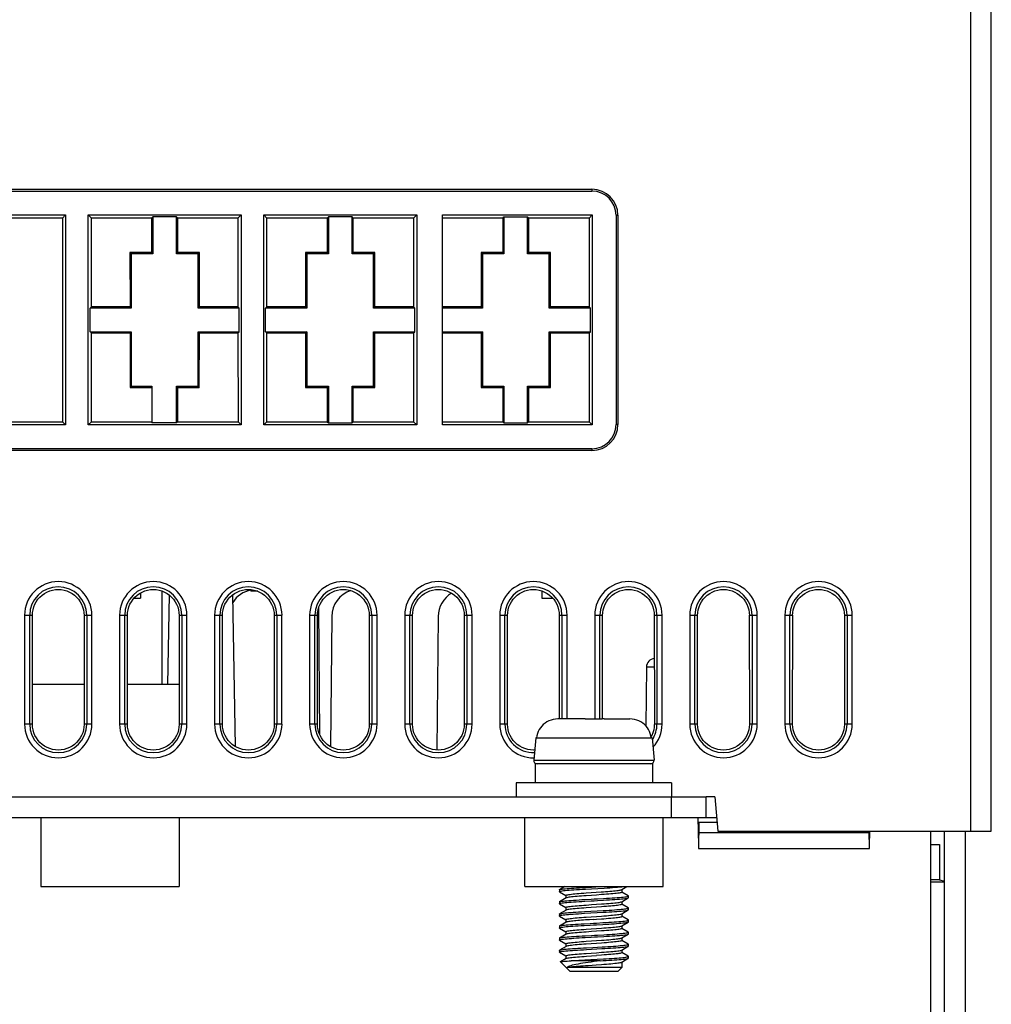
# Model space of a CAD drawing. Units: millimetres. Extents: x -89 to 767, y -135 to 626.
# Drawn here: x 257 to 313, y 453 to 510 of the extents above; entities that cross this region are included whole.
import ezdxf

# ---------------------------------------------------------------- set-up
doc = ezdxf.new("R2010")
doc.units = ezdxf.units.MM
doc.header["$LTSCALE"] = 30.734
doc.layers.get('0').update_dxf_attribs({"linetype": 'CONTINUOUS'})

msp = doc.modelspace()

# ---------------------------------------------------------------- linework, layer by layer
at = {"color": 7}
for p, q in [((313.365, 462.626), (313.365, 608.426)), ((312.165, 589.626), (312.165, 462.626)), ((230.635, 499.786), (290.255, 499.786)), ((230.635, 499.681), (290.255, 499.681)), ((290.255, 499.786), (290.255, 499.681)), ((250.94, 498.3), (259.789, 498.3)), ((259.607, 498.118), (259.789, 498.3)), ((259.789, 498.3), (259.789, 486.151)), ((261.1, 498.3), (269.949, 498.3)), ((261.282, 498.118), (261.1, 498.3)), ((261.1, 486.151), (261.1, 498.3)), ((264.767, 498.118), (264.84, 498.191)), ((266.209, 498.191), (264.84, 498.191)), ((264.84, 498.191), (264.84, 496.06)), ((266.282, 498.118), (266.209, 498.191)), ((266.209, 496.06), (266.209, 498.191)), ((269.767, 498.118), (269.949, 498.3)), ((269.949, 498.3), (269.949, 486.151)), ((271.26, 498.3), (280.109, 498.3)), ((271.442, 498.118), (271.26, 498.3)), ((271.26, 486.151), (271.26, 498.3)), ((274.927, 498.118), (275, 498.191)), ((276.369, 498.191), (275, 498.191)), ((275, 498.191), (275, 496.06)), ((276.442, 498.118), (276.369, 498.191)), ((276.369, 496.06), (276.369, 498.191)), ((279.927, 498.118), (280.109, 498.3)), ((280.109, 498.3), (280.109, 486.151)), ((281.595, 498.3), (290.269, 498.3)), ((281.595, 486.151), (281.595, 498.3)), ((285.087, 498.118), (285.16, 498.191)), ((285.16, 498.191), (286.529, 498.191)), ((285.16, 498.191), (285.16, 496.06)), ((286.602, 498.118), (286.529, 498.191)), ((286.529, 496.06), (286.529, 498.191)), ((290.087, 498.118), (290.269, 498.3)), ((290.269, 498.3), (290.269, 486.151)), ((291.65, 498.286), (291.755, 498.286)), ((291.65, 498.286), (291.65, 486.166)), ((291.755, 498.286), (291.755, 486.166)), ((259.608, 498.118), (251.121, 498.118)), ((259.607, 498.118), (259.61, 486.331)), ((261.281, 492.982), (261.282, 498.118)), ((264.767, 498.118), (261.282, 498.118)), ((264.767, 498.118), (264.767, 496.133)), ((269.768, 498.118), (266.282, 498.118)), ((266.282, 496.133), (266.282, 498.118)), ((269.767, 498.118), (269.768, 492.982)), ((271.441, 492.982), (271.442, 498.118)), ((274.927, 498.118), (271.442, 498.118)), ((274.927, 498.118), (274.927, 496.133)), ((279.928, 498.118), (276.442, 498.118)), ((276.442, 496.133), (276.442, 498.118)), ((279.927, 498.118), (279.928, 492.982)), ((285.087, 498.118), (281.595, 498.118)), ((285.087, 498.118), (285.087, 496.133)), ((290.088, 498.118), (286.602, 498.118)), ((286.602, 496.133), (286.602, 498.118)), ((290.087, 498.118), (290.088, 492.982)), ((264.767, 496.133), (263.517, 496.133)), ((263.59, 496.06), (263.517, 496.133)), ((263.517, 496.133), (263.518, 492.982)), ((264.84, 496.06), (263.59, 496.06)), ((263.59, 496.06), (263.59, 492.91)), ((264.767, 496.133), (264.84, 496.06)), ((266.282, 496.133), (266.209, 496.06)), ((267.459, 496.06), (266.209, 496.06)), ((267.532, 496.133), (266.282, 496.133)), ((267.459, 496.06), (267.532, 496.133)), ((267.459, 492.91), (267.459, 496.06)), ((267.531, 492.982), (267.532, 496.133)), ((274.927, 496.133), (273.677, 496.133)), ((273.75, 496.06), (273.677, 496.133)), ((273.677, 496.133), (273.678, 492.982)), ((275, 496.06), (273.75, 496.06)), ((273.75, 496.06), (273.75, 492.91)), ((274.927, 496.133), (275, 496.06)), ((276.442, 496.133), (276.369, 496.06)), ((277.619, 496.06), (276.369, 496.06)), ((277.692, 496.133), (276.442, 496.133)), ((277.619, 496.06), (277.692, 496.133)), ((277.619, 492.91), (277.619, 496.06)), ((277.691, 492.982), (277.692, 496.133)), ((285.087, 496.133), (283.837, 496.133)), ((283.91, 496.06), (283.837, 496.133)), ((283.837, 496.133), (283.838, 492.982)), ((285.16, 496.06), (283.91, 496.06)), ((283.91, 496.06), (283.91, 492.91)), ((285.087, 496.133), (285.16, 496.06)), ((286.602, 496.133), (286.529, 496.06)), ((287.779, 496.06), (286.529, 496.06)), ((287.852, 496.133), (286.602, 496.133)), ((287.779, 496.06), (287.852, 496.133)), ((287.779, 492.91), (287.779, 496.06)), ((287.851, 492.982), (287.852, 496.133)), ((261.281, 492.982), (261.209, 492.91)), ((263.59, 492.91), (261.209, 492.91)), ((261.209, 491.541), (261.209, 492.91)), ((263.518, 492.982), (261.281, 492.982)), ((263.59, 492.91), (263.518, 492.982)), ((267.459, 492.91), (267.531, 492.982)), ((269.84, 492.91), (267.459, 492.91)), ((269.768, 492.982), (267.531, 492.982)), ((269.768, 492.982), (269.84, 492.91)), ((269.84, 491.541), (269.84, 492.91)), ((271.441, 492.982), (271.369, 492.91)), ((273.75, 492.91), (271.369, 492.91)), ((271.369, 491.541), (271.369, 492.91)), ((273.678, 492.982), (271.441, 492.982)), ((273.75, 492.91), (273.678, 492.982)), ((277.619, 492.91), (277.691, 492.982)), ((280, 492.91), (277.619, 492.91)), ((279.928, 492.982), (277.691, 492.982)), ((279.928, 492.982), (280, 492.91)), ((280, 491.541), (280, 492.91)), ((283.838, 492.982), (281.595, 492.982)), ((283.91, 492.91), (281.595, 492.91)), ((283.91, 492.91), (283.838, 492.982)), ((287.779, 492.91), (287.851, 492.982)), ((290.16, 492.91), (287.779, 492.91)), ((290.088, 492.982), (287.851, 492.982)), ((290.088, 492.982), (290.16, 492.91)), ((290.16, 491.541), (290.16, 492.91)), ((261.209, 491.541), (263.59, 491.541)), ((261.281, 491.47), (261.209, 491.541)), ((261.28, 486.331), (261.281, 491.47)), ((261.281, 491.47), (263.518, 491.47)), ((263.59, 491.541), (263.518, 491.47)), ((263.518, 491.47), (263.519, 488.32)), ((263.59, 491.541), (263.59, 488.391)), ((267.459, 491.541), (269.84, 491.541)), ((267.459, 491.541), (267.531, 491.47)), ((267.459, 488.391), (267.459, 491.541)), ((267.53, 488.32), (267.531, 491.47)), ((267.531, 491.47), (269.768, 491.47)), ((269.768, 491.47), (269.84, 491.541)), ((269.768, 491.47), (269.77, 486.331)), ((271.369, 491.541), (273.75, 491.541)), ((271.441, 491.47), (271.369, 491.541)), ((271.44, 486.331), (271.441, 491.47)), ((271.441, 491.47), (273.678, 491.47)), ((273.75, 491.541), (273.678, 491.47)), ((273.678, 491.47), (273.679, 488.32)), ((273.75, 491.541), (273.75, 488.391)), ((277.619, 491.541), (280, 491.541)), ((277.619, 491.541), (277.691, 491.47)), ((277.619, 488.391), (277.619, 491.541)), ((277.69, 488.32), (277.691, 491.47)), ((277.691, 491.47), (279.928, 491.47)), ((279.928, 491.47), (280, 491.541)), ((279.928, 491.47), (279.93, 486.331)), ((281.595, 491.541), (283.91, 491.541)), ((281.595, 491.47), (283.838, 491.47)), ((283.91, 491.541), (283.838, 491.47)), ((283.838, 491.47), (283.839, 488.32)), ((283.91, 491.541), (283.91, 488.391)), ((287.779, 491.541), (290.16, 491.541)), ((287.779, 491.541), (287.851, 491.47)), ((287.779, 488.391), (287.779, 491.541)), ((287.85, 488.32), (287.851, 491.47)), ((287.851, 491.47), (290.088, 491.47)), ((290.088, 491.47), (290.16, 491.541)), ((290.088, 491.47), (290.09, 486.331)), ((263.59, 488.391), (263.519, 488.32)), ((263.519, 488.32), (264.775, 488.32)), ((263.59, 488.391), (264.775, 488.391)), ((264.775, 488.391), (264.775, 486.26)), ((266.209, 488.391), (267.459, 488.391)), ((266.28, 488.32), (266.209, 488.391)), ((266.209, 486.26), (266.209, 488.391)), ((266.28, 488.32), (267.53, 488.32)), ((266.28, 486.331), (266.28, 488.32)), ((267.459, 488.391), (267.53, 488.32)), ((273.75, 488.391), (273.679, 488.32)), ((273.679, 488.32), (274.929, 488.32)), ((273.75, 488.391), (275, 488.391)), ((274.929, 488.32), (275, 488.391)), ((274.929, 488.32), (274.93, 486.331)), ((275, 488.391), (275, 486.26)), ((276.369, 488.391), (277.619, 488.391)), ((276.44, 488.32), (276.369, 488.391)), ((276.369, 486.26), (276.369, 488.391)), ((276.44, 488.32), (277.69, 488.32)), ((276.44, 486.331), (276.44, 488.32)), ((277.619, 488.391), (277.69, 488.32)), ((283.91, 488.391), (283.839, 488.32)), ((283.839, 488.32), (285.089, 488.32)), ((283.91, 488.391), (285.16, 488.391)), ((285.089, 488.32), (285.16, 488.391)), ((285.089, 488.32), (285.09, 486.331)), ((285.16, 488.391), (285.16, 486.26)), ((286.529, 488.391), (287.779, 488.391)), ((286.6, 488.32), (286.529, 488.391)), ((286.529, 486.26), (286.529, 488.391)), ((286.6, 488.32), (287.85, 488.32)), ((286.6, 486.331), (286.6, 488.32)), ((287.779, 488.391), (287.85, 488.32)), ((251.121, 486.331), (259.608, 486.331)), ((259.61, 486.331), (259.789, 486.151)), ((261.1, 486.151), (261.28, 486.331)), ((261.28, 486.331), (264.775, 486.331)), ((266.209, 486.26), (264.775, 486.26)), ((266.28, 486.331), (266.209, 486.26)), ((266.28, 486.331), (269.769, 486.331)), ((269.77, 486.331), (269.949, 486.151)), ((271.26, 486.151), (271.44, 486.331)), ((271.44, 486.331), (274.929, 486.331)), ((274.93, 486.331), (275, 486.26)), ((275, 486.26), (276.369, 486.26)), ((276.44, 486.331), (276.369, 486.26)), ((276.44, 486.331), (279.929, 486.331)), ((279.93, 486.331), (280.109, 486.151)), ((281.595, 486.331), (285.089, 486.331)), ((285.09, 486.331), (285.16, 486.26)), ((285.16, 486.26), (286.529, 486.26)), ((286.6, 486.331), (286.529, 486.26)), ((286.6, 486.331), (290.089, 486.331)), ((290.09, 486.331), (290.269, 486.151)), ((259.789, 486.151), (250.94, 486.151)), ((269.949, 486.151), (261.1, 486.151)), ((280.109, 486.151), (271.26, 486.151)), ((290.269, 486.151), (281.595, 486.151)), ((291.755, 486.166), (291.65, 486.166)), ((290.255, 484.771), (230.635, 484.771)), ((290.255, 484.666), (230.635, 484.666)), ((290.255, 484.771), (290.255, 484.666)), ((265.364, 476.534), (265.364, 471.126)), ((270.515, 476.612), (270.515, 476.516)), ((270.908, 476.516), (270.515, 476.516)), ((287.345, 476.54), (287.345, 476.116)), ((263.748, 476.116), (264.125, 476.116)), ((264.125, 476.422), (264.125, 476.116)), ((265.775, 476.309), (265.684, 471.126)), ((269.454, 476.309), (269.607, 467.535)), ((287.345, 476.116), (287.981, 476.116)), ((274.505, 468.199), (274.441, 475.576)), ((257.415, 475.126), (257.869, 475.126)), ((257.415, 475.126), (257.415, 468.826)), ((257.714, 468.826), (257.714, 475.126)), ((257.867, 468.826), (257.869, 475.126)), ((260.86, 475.126), (261.314, 475.126)), ((260.86, 475.126), (260.863, 468.826)), ((261.016, 475.126), (261.016, 468.826)), ((261.314, 468.826), (261.314, 475.126)), ((262.915, 475.126), (263.369, 475.126)), ((262.915, 475.126), (262.915, 468.826)), ((263.214, 468.826), (263.214, 475.126)), ((263.367, 468.826), (263.369, 475.126)), ((266.36, 475.126), (266.814, 475.126)), ((266.36, 475.126), (266.363, 468.826)), ((266.516, 475.126), (266.516, 468.826)), ((266.814, 468.826), (266.814, 475.126)), ((268.415, 475.126), (268.869, 475.126)), ((268.415, 475.126), (268.415, 468.826)), ((268.714, 468.826), (268.714, 475.126)), ((268.867, 468.826), (268.869, 475.126)), ((271.86, 475.126), (272.314, 475.126)), ((271.86, 475.126), (271.863, 468.826)), ((272.016, 475.126), (272.016, 468.826)), ((272.314, 468.826), (272.314, 475.126)), ((273.915, 475.126), (274.369, 475.126)), ((273.915, 475.126), (273.915, 468.826)), ((274.214, 468.826), (274.214, 475.126)), ((274.367, 468.826), (274.369, 475.126)), ((275.194, 475.061), (275.128, 467.523)), ((277.36, 475.126), (277.814, 475.126)), ((277.36, 475.126), (277.363, 468.826)), ((277.516, 475.126), (277.516, 468.826)), ((277.814, 468.826), (277.814, 475.126)), ((279.415, 475.126), (279.869, 475.126)), ((279.415, 475.126), (279.415, 468.826)), ((279.714, 468.826), (279.714, 475.126)), ((279.867, 468.826), (279.869, 475.126)), ((281.351, 475.061), (281.283, 467.332)), ((282.86, 475.126), (283.314, 475.126)), ((282.86, 475.126), (282.863, 468.826)), ((283.016, 475.126), (283.016, 468.826)), ((283.314, 468.826), (283.314, 475.126)), ((284.915, 475.126), (285.369, 475.126)), ((284.915, 475.126), (284.915, 468.826)), ((285.214, 468.826), (285.214, 475.126)), ((285.367, 468.826), (285.369, 475.126)), ((288.36, 475.126), (288.814, 475.126)), ((288.36, 475.126), (288.363, 469.126)), ((288.516, 475.126), (288.516, 469.126)), ((288.814, 469.126), (288.814, 475.126)), ((290.415, 475.126), (290.869, 475.126)), ((290.415, 475.126), (290.415, 469.126)), ((290.714, 469.126), (290.714, 475.126)), ((290.867, 469.126), (290.869, 475.126)), ((293.86, 475.126), (294.314, 475.126)), ((293.86, 475.126), (293.863, 468.826)), ((294.016, 475.126), (294.016, 468.826)), ((294.314, 468.826), (294.314, 475.126)), ((295.915, 475.126), (296.369, 475.126)), ((295.915, 475.126), (295.915, 468.826)), ((296.214, 468.826), (296.214, 475.126)), ((296.367, 468.826), (296.369, 475.126)), ((299.36, 475.126), (299.814, 475.126)), ((299.36, 475.126), (299.363, 468.826)), ((299.516, 475.126), (299.516, 468.826)), ((299.814, 468.826), (299.814, 475.126)), ((301.415, 475.126), (301.869, 475.126)), ((301.415, 475.126), (301.415, 468.826)), ((301.714, 468.826), (301.714, 475.126)), ((301.867, 468.826), (301.869, 475.126)), ((304.86, 475.126), (305.314, 475.126)), ((304.86, 475.126), (304.863, 468.826)), ((305.016, 475.126), (305.016, 468.826)), ((305.314, 468.826), (305.314, 475.126)), ((293.408, 472.13), (293.378, 468.719)), ((293.861, 472.13), (293.408, 472.13)), ((260.862, 471.126), (257.868, 471.126)), ((266.362, 471.126), (263.368, 471.126)), ((289.765, 469.126), (288.276, 469.126)), ((289.858, 469.126), (289.765, 469.125)), ((289.765, 469.125), (289.765, 469.126)), ((289.858, 469.126), (290.841, 469.126)), ((290.965, 469.126), (292.453, 469.126)), ((290.965, 469.126), (290.965, 469.125)), ((257.867, 468.826), (257.415, 468.826)), ((261.314, 468.826), (260.863, 468.826)), ((263.367, 468.826), (262.915, 468.826)), ((266.814, 468.826), (266.363, 468.826)), ((268.867, 468.826), (268.415, 468.826)), ((272.314, 468.826), (271.863, 468.826)), ((274.367, 468.826), (273.915, 468.826)), ((277.814, 468.826), (277.363, 468.826)), ((279.867, 468.826), (279.415, 468.826)), ((283.314, 468.826), (282.863, 468.826)), ((285.367, 468.826), (284.915, 468.826)), ((294.314, 468.826), (293.863, 468.826)), ((296.367, 468.826), (295.915, 468.826)), ((299.814, 468.826), (299.363, 468.826)), ((301.867, 468.826), (301.415, 468.826)), ((305.314, 468.826), (304.863, 468.826)), ((286.996, 468.026), (286.884, 466.743)), ((287.05, 468.026), (286.996, 468.026)), ((287.05, 468.03), (293.679, 468.03)), ((287.05, 468.03), (287.05, 468.026)), ((293.679, 468.026), (293.679, 468.03)), ((293.733, 468.026), (293.679, 468.026)), ((293.733, 468.026), (293.846, 466.743)), ((286.884, 466.743), (293.846, 466.743)), ((293.755, 466.526), (286.975, 466.526)), ((286.975, 466.526), (286.975, 465.426)), ((293.755, 466.526), (293.755, 465.426)), ((294.865, 465.426), (285.865, 465.426)), ((285.865, 465.426), (285.865, 464.626)), ((294.865, 465.426), (294.865, 464.626)), ((199.865, 464.626), (296.865, 464.626)), ((294.865, 463.426), (294.865, 464.626)), ((297.365, 464.626), (296.865, 464.626)), ((296.865, 463.426), (296.865, 464.626)), ((297.365, 464.626), (297.54, 462.626)), ((199.26, 463.426), (297.47, 463.426)), ((258.365, 463.426), (258.365, 459.426)), ((266.365, 463.426), (266.365, 459.426)), ((286.365, 459.426), (286.365, 463.426)), ((294.365, 459.426), (294.365, 463.426)), ((296.386, 463.426), (296.414, 461.793)), ((296.437, 463.126), (296.411, 461.626)), ((297.496, 463.126), (296.437, 463.126)), ((306.302, 462.536), (296.427, 462.536)), ((297.54, 462.626), (313.365, 462.626)), ((306.318, 461.626), (306.301, 462.626)), ((306.315, 461.793), (306.33, 462.626)), ((309.865, 451.426), (309.865, 462.626)), ((310.665, 393.526), (310.665, 462.626)), ((311.865, 393.526), (311.865, 462.626)), ((309.865, 461.852), (310.36, 461.852)), ((310.36, 461.852), (310.36, 459.808)), ((296.411, 461.626), (306.318, 461.626)), ((258.365, 459.426), (266.365, 459.426)), ((286.365, 459.426), (294.365, 459.426)), ((288.691, 459.426), (288.374, 459.241)), ((291.974, 459.249), (292.279, 459.426)), ((310.36, 459.808), (309.865, 459.808)), ((309.865, 459.707), (310.665, 459.707)), ((310.36, 459.808), (310.665, 459.732)), ((288.365, 459.231), (288.365, 459.131)), ((288.374, 459.12), (288.741, 458.907)), ((288.744, 458.912), (288.744, 458.756)), ((289.919, 459.056), (290.216, 459.077)), ((290.81, 458.956), (290.513, 458.935)), ((290.598, 459.319), (290.954, 459.339)), ((291.986, 459.255), (291.986, 459.1)), ((292.355, 458.891), (291.988, 459.104)), ((292.365, 458.781), (292.365, 458.881)), ((288.365, 458.531), (288.365, 458.431)), ((288.755, 458.763), (288.374, 458.541)), ((288.374, 458.541), (288.38, 458.544)), ((288.374, 458.42), (288.741, 458.207)), ((290.513, 458.397), (290.81, 458.418)), ((291.974, 458.549), (292.355, 458.77)), ((291.986, 458.555), (291.986, 458.4)), ((292.355, 458.191), (291.988, 458.404)), ((292.355, 458.77), (292.365, 458.781)), ((288.365, 457.831), (288.365, 457.731)), ((288.755, 458.063), (288.374, 457.841)), ((288.374, 457.841), (288.377, 457.843)), ((288.374, 457.72), (288.741, 457.507)), ((288.744, 458.212), (288.744, 458.056)), ((289.822, 457.975), (290.181, 457.995)), ((289.822, 457.875), (290.181, 457.895)), ((290.216, 458.214), (289.921, 458.194)), ((289.921, 457.656), (290.216, 457.677)), ((291.974, 457.849), (292.355, 458.07)), ((291.986, 457.855), (291.986, 457.7)), ((292.355, 457.491), (291.988, 457.704)), ((292.365, 458.081), (292.365, 458.181)), ((288.365, 457.131), (288.365, 457.031)), ((288.755, 457.363), (288.374, 457.141)), ((288.744, 457.512), (288.744, 457.356)), ((290.115, 457.507), (289.872, 457.49)), ((290.365, 457.525), (290.115, 457.507)), ((291.974, 457.149), (292.355, 457.37)), ((291.986, 457.155), (291.986, 457)), ((292.365, 457.381), (292.365, 457.481)), ((288.374, 457.02), (288.741, 456.807)), ((288.755, 456.663), (288.374, 456.441)), ((288.744, 456.812), (288.744, 456.656)), ((289.92, 456.956), (290.216, 456.977)), ((290.81, 456.856), (290.513, 456.835)), ((291.974, 456.449), (292.355, 456.67)), ((292.355, 456.791), (291.988, 457.004)), ((292.365, 456.681), (292.365, 456.781)), ((288.365, 456.431), (288.365, 456.331)), ((288.374, 456.32), (288.741, 456.107)), ((288.744, 456.112), (288.744, 455.956)), ((290.215, 456.114), (289.921, 456.094)), ((290.513, 456.297), (290.81, 456.318)), ((291.974, 455.749), (292.355, 455.97)), ((291.986, 456.455), (291.986, 456.3)), ((292.355, 456.091), (291.988, 456.304)), ((292.365, 455.981), (292.365, 456.081)), ((288.365, 455.731), (288.374, 455.741)), ((288.365, 455.731), (288.365, 455.631)), ((288.374, 455.62), (288.365, 455.631)), ((288.755, 455.963), (288.374, 455.741)), ((288.374, 455.62), (288.741, 455.407)), ((288.744, 455.412), (288.744, 455.256)), ((289.929, 455.781), (290.827, 455.832)), ((290.513, 455.597), (290.808, 455.618)), ((290.808, 455.455), (290.514, 455.435)), ((291.986, 455.755), (291.986, 455.6)), ((292.355, 455.391), (291.988, 455.604)), ((288.425, 455.066), (288.965, 454.526)), ((288.755, 455.263), (288.427, 455.072)), ((290.722, 455.126), (289.049, 455.126)), ((291.974, 455.049), (292.355, 455.27)), ((291.986, 455.055), (291.986, 454.747)), ((292.365, 455.281), (292.365, 455.381)), ((291.986, 454.747), (288.822, 454.747)), ((288.965, 454.526), (291.765, 454.526)), ((291.986, 454.747), (291.765, 454.526))]:
    msp.add_line(p, q, dxfattribs=at)
for points in [[(257.868, 475.116), (257.878, 475.285), (257.905, 475.45), (257.951, 475.612), (258.015, 475.768), (258.095, 475.915), (258.192, 476.053), (258.304, 476.179), (258.429, 476.292), (258.566, 476.389), (258.713, 476.471), (258.869, 476.536), (259.031, 476.582), (259.197, 476.611), (259.365, 476.62), (259.533, 476.611), (259.699, 476.582), (259.86, 476.536), (260.016, 476.471), (260.163, 476.389), (260.3, 476.292), (260.425, 476.179), (260.537, 476.053), (260.634, 475.915), (260.715, 475.768), (260.778, 475.612), (260.824, 475.45), (260.852, 475.285), (260.861, 475.116)], [(263.368, 475.116), (263.378, 475.285), (263.405, 475.45), (263.451, 475.612), (263.515, 475.768), (263.595, 475.915), (263.692, 476.053), (263.804, 476.179), (263.929, 476.292), (264.066, 476.389), (264.213, 476.471), (264.369, 476.536), (264.531, 476.582), (264.697, 476.611), (264.865, 476.62), (265.033, 476.611), (265.199, 476.582), (265.36, 476.536), (265.516, 476.471), (265.663, 476.389), (265.8, 476.292), (265.925, 476.179), (266.037, 476.053), (266.134, 475.915), (266.215, 475.768), (266.278, 475.612), (266.324, 475.45), (266.352, 475.285), (266.361, 475.116)], [(268.868, 475.116), (268.878, 475.285), (268.905, 475.45), (268.951, 475.612), (269.015, 475.768), (269.095, 475.915), (269.192, 476.053), (269.304, 476.179), (269.429, 476.292), (269.566, 476.389), (269.713, 476.471), (269.869, 476.536), (270.031, 476.582), (270.197, 476.611), (270.365, 476.62), (270.533, 476.611), (270.699, 476.582), (270.86, 476.536), (271.016, 476.471), (271.163, 476.389), (271.3, 476.292), (271.425, 476.179), (271.537, 476.053), (271.634, 475.915), (271.715, 475.768), (271.778, 475.612), (271.824, 475.45), (271.852, 475.285), (271.861, 475.116)], [(274.368, 475.116), (274.378, 475.285), (274.405, 475.45), (274.451, 475.612), (274.515, 475.768), (274.595, 475.915), (274.692, 476.053), (274.804, 476.179), (274.929, 476.292), (275.066, 476.389), (275.213, 476.471), (275.369, 476.536), (275.531, 476.582), (275.697, 476.611), (275.865, 476.62), (276.033, 476.611), (276.199, 476.582), (276.36, 476.536), (276.516, 476.471), (276.663, 476.389), (276.8, 476.292), (276.925, 476.179), (277.037, 476.053), (277.134, 475.915), (277.215, 475.768), (277.278, 475.612), (277.324, 475.45), (277.352, 475.285), (277.361, 475.116)], [(279.868, 475.116), (279.878, 475.285), (279.905, 475.45), (279.951, 475.612), (280.015, 475.768), (280.095, 475.915), (280.192, 476.053), (280.304, 476.179), (280.429, 476.292), (280.566, 476.389), (280.713, 476.471), (280.869, 476.536), (281.031, 476.582), (281.197, 476.611), (281.365, 476.62), (281.533, 476.611), (281.699, 476.582), (281.86, 476.536), (282.016, 476.471), (282.163, 476.389), (282.3, 476.292), (282.425, 476.179), (282.537, 476.053), (282.634, 475.915), (282.715, 475.768), (282.778, 475.612), (282.824, 475.45), (282.852, 475.285), (282.861, 475.116)], [(285.368, 475.116), (285.378, 475.285), (285.405, 475.45), (285.451, 475.612), (285.515, 475.768), (285.595, 475.915), (285.692, 476.053), (285.804, 476.179), (285.929, 476.292), (286.066, 476.389), (286.213, 476.471), (286.369, 476.536), (286.531, 476.582), (286.697, 476.611), (286.865, 476.62), (287.033, 476.611), (287.199, 476.582), (287.36, 476.536), (287.516, 476.471), (287.663, 476.389), (287.8, 476.292), (287.925, 476.179), (288.037, 476.053), (288.134, 475.915), (288.215, 475.768), (288.278, 475.612), (288.324, 475.45), (288.352, 475.285), (288.361, 475.116)], [(290.868, 475.116), (290.878, 475.285), (290.905, 475.45), (290.951, 475.612), (291.015, 475.768), (291.095, 475.915), (291.192, 476.053), (291.304, 476.179), (291.429, 476.292), (291.566, 476.389), (291.713, 476.471), (291.869, 476.536), (292.031, 476.582), (292.197, 476.611), (292.365, 476.62), (292.533, 476.611), (292.699, 476.582), (292.86, 476.536), (293.016, 476.471), (293.163, 476.389), (293.3, 476.292), (293.425, 476.179), (293.537, 476.053), (293.634, 475.915), (293.715, 475.768), (293.778, 475.612), (293.824, 475.45), (293.852, 475.285), (293.861, 475.116)], [(296.368, 475.116), (296.378, 475.285), (296.405, 475.45), (296.451, 475.612), (296.515, 475.768), (296.595, 475.915), (296.692, 476.053), (296.804, 476.179), (296.929, 476.292), (297.066, 476.389), (297.213, 476.471), (297.369, 476.536), (297.531, 476.582), (297.697, 476.611), (297.865, 476.62), (298.033, 476.611), (298.199, 476.582), (298.36, 476.536), (298.516, 476.471), (298.663, 476.389), (298.8, 476.292), (298.925, 476.179), (299.037, 476.053), (299.134, 475.915), (299.215, 475.768), (299.278, 475.612), (299.324, 475.45), (299.352, 475.285), (299.361, 475.116)], [(301.868, 475.116), (301.878, 475.285), (301.905, 475.45), (301.951, 475.612), (302.015, 475.768), (302.095, 475.915), (302.192, 476.053), (302.304, 476.179), (302.429, 476.292), (302.566, 476.389), (302.713, 476.471), (302.869, 476.536), (303.031, 476.582), (303.197, 476.611), (303.365, 476.62), (303.533, 476.611), (303.699, 476.582), (303.86, 476.536), (304.016, 476.471), (304.163, 476.389), (304.3, 476.292), (304.425, 476.179), (304.537, 476.053), (304.634, 475.915), (304.715, 475.768), (304.778, 475.612), (304.824, 475.45), (304.852, 475.285), (304.861, 475.116)], [(288.276, 469.126), (288.141, 469.119), (288.01, 469.098), (287.883, 469.064), (287.761, 469.017), (287.645, 468.958), (287.537, 468.887), (287.437, 468.806), (287.347, 468.715), (287.268, 468.616), (287.199, 468.509), (287.143, 468.396), (287.099, 468.277), (287.068, 468.156), (287.05, 468.03)], [(290.965, 469.125), (290.933, 469.126), (290.841, 469.126)], [(293.679, 468.03), (293.661, 468.156), (293.63, 468.277), (293.586, 468.396), (293.53, 468.509), (293.462, 468.616), (293.382, 468.715), (293.292, 468.806), (293.192, 468.887), (293.084, 468.958), (292.969, 469.017), (292.846, 469.064), (292.719, 469.098), (292.588, 469.119), (292.453, 469.126)], [(260.861, 468.815), (260.853, 468.653), (260.825, 468.493), (260.779, 468.332), (260.715, 468.176), (260.634, 468.029), (260.537, 467.892), (260.426, 467.767), (260.301, 467.656), (260.165, 467.559), (260.018, 467.477), (259.862, 467.412), (259.701, 467.365), (259.535, 467.337), (259.367, 467.327), (259.2, 467.336), (259.034, 467.364), (258.873, 467.41), (258.718, 467.474), (258.571, 467.555), (258.433, 467.652), (258.308, 467.763), (258.196, 467.887), (258.098, 468.025), (258.016, 468.173), (257.951, 468.329), (257.904, 468.491), (257.877, 468.653), (257.868, 468.815)], [(266.361, 468.815), (266.353, 468.653), (266.325, 468.493), (266.279, 468.332), (266.215, 468.176), (266.134, 468.029), (266.037, 467.892), (265.926, 467.767), (265.801, 467.656), (265.665, 467.559), (265.518, 467.477), (265.362, 467.412), (265.201, 467.365), (265.035, 467.337), (264.867, 467.327), (264.7, 467.336), (264.534, 467.364), (264.373, 467.41), (264.218, 467.474), (264.071, 467.555), (263.933, 467.652), (263.808, 467.763), (263.696, 467.887), (263.598, 468.025), (263.516, 468.173), (263.451, 468.329), (263.404, 468.491), (263.377, 468.653), (263.368, 468.815)], [(271.861, 468.815), (271.853, 468.653), (271.825, 468.493), (271.779, 468.332), (271.715, 468.176), (271.634, 468.029), (271.537, 467.892), (271.426, 467.767), (271.301, 467.656), (271.165, 467.559), (271.018, 467.477), (270.862, 467.412), (270.701, 467.365), (270.535, 467.337), (270.367, 467.327), (270.2, 467.336), (270.034, 467.364), (269.873, 467.41), (269.718, 467.474), (269.571, 467.555), (269.433, 467.652), (269.308, 467.763), (269.196, 467.887), (269.098, 468.025), (269.016, 468.173), (268.951, 468.329), (268.904, 468.491), (268.877, 468.653), (268.868, 468.815)], [(277.361, 468.815), (277.353, 468.653), (277.325, 468.493), (277.279, 468.332), (277.215, 468.176), (277.134, 468.029), (277.037, 467.892), (276.926, 467.767), (276.801, 467.656), (276.665, 467.559), (276.518, 467.477), (276.362, 467.412), (276.201, 467.365), (276.035, 467.337), (275.867, 467.327), (275.7, 467.336), (275.534, 467.364), (275.373, 467.41), (275.218, 467.474), (275.071, 467.555), (274.933, 467.652), (274.808, 467.763), (274.696, 467.887), (274.598, 468.025), (274.516, 468.173), (274.451, 468.329), (274.404, 468.491), (274.377, 468.653), (274.368, 468.815)], [(282.861, 468.815), (282.853, 468.653), (282.825, 468.493), (282.779, 468.332), (282.715, 468.176), (282.634, 468.029), (282.537, 467.892), (282.426, 467.767), (282.301, 467.656), (282.165, 467.559), (282.018, 467.477), (281.862, 467.412), (281.701, 467.365), (281.535, 467.337), (281.367, 467.327), (281.2, 467.336), (281.034, 467.364), (280.873, 467.41), (280.718, 467.474), (280.571, 467.555), (280.433, 467.652), (280.308, 467.763), (280.196, 467.887), (280.098, 468.025), (280.016, 468.173), (279.951, 468.329), (279.904, 468.491), (279.877, 468.653), (279.868, 468.815)], [(286.935, 467.331), (286.867, 467.327), (286.7, 467.336), (286.534, 467.364), (286.373, 467.41), (286.218, 467.474), (286.071, 467.555), (285.933, 467.652), (285.808, 467.763), (285.696, 467.887), (285.598, 468.025), (285.516, 468.173), (285.451, 468.329), (285.404, 468.491), (285.377, 468.653), (285.368, 468.815)], [(293.861, 468.815), (293.853, 468.653), (293.825, 468.493), (293.779, 468.332), (293.715, 468.176), (293.67, 468.095)], [(299.361, 468.815), (299.353, 468.653), (299.325, 468.493), (299.279, 468.332), (299.215, 468.176), (299.134, 468.029), (299.037, 467.892), (298.926, 467.767), (298.801, 467.656), (298.665, 467.559), (298.518, 467.477), (298.362, 467.412), (298.201, 467.365), (298.035, 467.337), (297.867, 467.327), (297.7, 467.336), (297.534, 467.364), (297.373, 467.41), (297.218, 467.474), (297.071, 467.555), (296.933, 467.652), (296.808, 467.763), (296.696, 467.887), (296.598, 468.025), (296.516, 468.173), (296.451, 468.329), (296.404, 468.491), (296.377, 468.653), (296.368, 468.815)], [(304.861, 468.815), (304.853, 468.653), (304.825, 468.493), (304.779, 468.332), (304.715, 468.176), (304.634, 468.029), (304.537, 467.892), (304.426, 467.767), (304.301, 467.656), (304.165, 467.559), (304.018, 467.477), (303.862, 467.412), (303.701, 467.365), (303.535, 467.337), (303.367, 467.327), (303.2, 467.336), (303.034, 467.364), (302.873, 467.41), (302.718, 467.474), (302.571, 467.555), (302.433, 467.652), (302.308, 467.763), (302.196, 467.887), (302.098, 468.025), (302.016, 468.173), (301.951, 468.329), (301.904, 468.491), (301.877, 468.653), (301.868, 468.815)], [(289.873, 459.378), (290.233, 459.398), (290.721, 459.426)], [(290.954, 459.339), (291.126, 459.349), (291.291, 459.359), (291.449, 459.37), (291.598, 459.38), (291.736, 459.39), (291.863, 459.4), (291.977, 459.41), (292.078, 459.42)], [(288.365, 459.131), (288.367, 459.136), (288.383, 459.146), (288.416, 459.156), (288.465, 459.166), (288.53, 459.176), (288.611, 459.187), (288.706, 459.197), (288.814, 459.207), (288.936, 459.217), (289.069, 459.227), (289.213, 459.237), (289.367, 459.248), (289.529, 459.258), (289.699, 459.268), (289.873, 459.278)], [(288.365, 459.231), (288.367, 459.236), (288.374, 459.241)], [(288.374, 459.12), (288.367, 459.126), (288.365, 459.131)], [(288.374, 459.241), (288.383, 459.246), (288.416, 459.256), (288.465, 459.266), (288.53, 459.276), (288.611, 459.287), (288.706, 459.297), (288.814, 459.307), (288.936, 459.317), (289.069, 459.327), (289.213, 459.337), (289.367, 459.348), (289.529, 459.358), (289.699, 459.368), (289.873, 459.378)], [(288.744, 458.912), (288.75, 458.922), (288.77, 458.932), (288.804, 458.943), (288.852, 458.953), (288.912, 458.963), (288.984, 458.973), (289.067, 458.984), (289.16, 458.994), (289.264, 459.004), (289.378, 459.014), (289.502, 459.024), (289.635, 459.035), (289.774, 459.045), (289.919, 459.056)], [(289.927, 458.894), (289.786, 458.884), (289.648, 458.874), (289.517, 458.863), (289.393, 458.853), (289.278, 458.843), (289.173, 458.833), (289.077, 458.822), (288.992, 458.812), (288.918, 458.802), (288.857, 458.791), (288.808, 458.781), (288.774, 458.771), (288.755, 458.763)], [(289.873, 459.278), (290.233, 459.298), (290.598, 459.319)], [(290.513, 458.935), (290.217, 458.914), (289.927, 458.894)], [(290.216, 459.077), (290.503, 459.096), (290.778, 459.116)], [(290.778, 459.116), (290.913, 459.125), (291.044, 459.135), (291.171, 459.145), (291.29, 459.155), (291.402, 459.164), (291.505, 459.174), (291.6, 459.183), (291.686, 459.193), (291.762, 459.203), (291.828, 459.212), (291.882, 459.222)], [(291.986, 459.1), (291.98, 459.09), (291.96, 459.08), (291.927, 459.069), (291.879, 459.059), (291.819, 459.049), (291.746, 459.038), (291.663, 459.028), (291.569, 459.018), (291.465, 459.008), (291.351, 458.997), (291.227, 458.987), (291.095, 458.977), (290.955, 458.966), (290.81, 458.956)], [(290.929, 458.738), (291.101, 458.748), (291.268, 458.758), (291.427, 458.768), (291.577, 458.778), (291.717, 458.788), (291.845, 458.799), (291.962, 458.809), (292.065, 458.819), (292.154, 458.829), (292.228, 458.839), (292.286, 458.849), (292.329, 458.86), (292.355, 458.87), (292.365, 458.881)], [(291.882, 459.222), (291.929, 459.233), (291.963, 459.243), (291.974, 459.249)], [(292.365, 458.881), (292.358, 458.89), (292.355, 458.891)], [(288.365, 458.431), (288.366, 458.434), (288.38, 458.444), (288.41, 458.455), (288.457, 458.465), (288.52, 458.475), (288.598, 458.485), (288.691, 458.495), (288.798, 458.505), (288.917, 458.516), (289.049, 458.526), (289.192, 458.536), (289.345, 458.546), (289.506, 458.556), (289.674, 458.566), (289.848, 458.577)], [(288.365, 458.531), (288.366, 458.534), (288.374, 458.541)], [(288.374, 458.42), (288.368, 458.424), (288.365, 458.431)], [(288.38, 458.544), (288.41, 458.555), (288.457, 458.565), (288.52, 458.575), (288.598, 458.585), (288.691, 458.595), (288.798, 458.605), (288.917, 458.616), (289.049, 458.626), (289.192, 458.636), (289.345, 458.646), (289.506, 458.656), (289.674, 458.666), (289.848, 458.677)], [(288.744, 458.212), (288.744, 458.213), (288.752, 458.223), (288.774, 458.233), (288.808, 458.244), (288.857, 458.254), (288.918, 458.264), (288.992, 458.274), (289.077, 458.285), (289.173, 458.295), (289.278, 458.305), (289.393, 458.315), (289.517, 458.326), (289.648, 458.336), (289.786, 458.346), (289.927, 458.356)], [(289.848, 458.677), (290.207, 458.697), (290.389, 458.707), (290.571, 458.717), (290.929, 458.738)], [(289.848, 458.577), (290.207, 458.597), (290.389, 458.607), (290.571, 458.617), (290.929, 458.638)], [(289.927, 458.356), (290.217, 458.377), (290.513, 458.397)], [(290.807, 458.255), (290.513, 458.235), (290.216, 458.214)], [(291.986, 458.4), (291.979, 458.39), (291.959, 458.379), (291.924, 458.369), (291.876, 458.358), (291.814, 458.348), (291.739, 458.337), (291.653, 458.327), (291.557, 458.317), (291.451, 458.306), (291.337, 458.296), (291.215, 458.286), (291.085, 458.276), (290.949, 458.266), (290.807, 458.255)], [(290.81, 458.418), (290.955, 458.428), (291.095, 458.439), (291.227, 458.449), (291.351, 458.46), (291.465, 458.47), (291.569, 458.48), (291.663, 458.49), (291.746, 458.501), (291.819, 458.511), (291.879, 458.521), (291.927, 458.532), (291.96, 458.542), (291.974, 458.549)], [(290.929, 458.638), (291.101, 458.648), (291.268, 458.658), (291.427, 458.668), (291.577, 458.678), (291.717, 458.688), (291.845, 458.699), (291.962, 458.709), (292.065, 458.719), (292.154, 458.729), (292.228, 458.739), (292.286, 458.749), (292.329, 458.76), (292.355, 458.77)], [(288.365, 457.731), (288.365, 457.733), (288.377, 457.743), (288.405, 457.753), (288.449, 457.763), (288.51, 457.773), (288.586, 457.784), (288.677, 457.794), (288.781, 457.804), (288.899, 457.814), (289.029, 457.824), (289.171, 457.834), (289.322, 457.845), (289.482, 457.855), (289.649, 457.865), (289.822, 457.875)], [(288.365, 457.831), (288.365, 457.833), (288.374, 457.841)], [(288.374, 457.72), (288.37, 457.723), (288.365, 457.731)], [(288.377, 457.843), (288.405, 457.853), (288.449, 457.863), (288.51, 457.873), (288.586, 457.884), (288.677, 457.894), (288.781, 457.904), (288.899, 457.914), (289.029, 457.924), (289.171, 457.934), (289.322, 457.945), (289.482, 457.955), (289.649, 457.965), (289.822, 457.975)], [(289.921, 458.194), (289.778, 458.183), (289.641, 458.173), (289.511, 458.163), (289.389, 458.153), (289.275, 458.142), (289.17, 458.132), (289.074, 458.122), (288.988, 458.112), (288.913, 458.101), (288.852, 458.09), (288.803, 458.08), (288.769, 458.069), (288.755, 458.063)], [(290.181, 457.995), (290.545, 458.016), (290.904, 458.036)], [(290.181, 457.895), (290.545, 457.916), (290.904, 457.936)], [(290.216, 457.677), (290.513, 457.697), (290.807, 457.718)], [(290.803, 457.555), (290.944, 457.565), (291.082, 457.576), (291.214, 457.586), (291.337, 457.596), (291.452, 457.607), (291.557, 457.617), (291.653, 457.627), (291.738, 457.637), (291.811, 457.647), (291.872, 457.658), (291.92, 457.668), (291.955, 457.678), (291.977, 457.688), (291.985, 457.698), (291.986, 457.7)], [(290.807, 457.718), (290.949, 457.728), (291.085, 457.738), (291.215, 457.748), (291.337, 457.759), (291.451, 457.769), (291.557, 457.779), (291.653, 457.789), (291.739, 457.8), (291.814, 457.81), (291.876, 457.821), (291.924, 457.831), (291.959, 457.842), (291.974, 457.849)], [(290.904, 458.036), (291.077, 458.046), (291.244, 458.056), (291.404, 458.067), (291.556, 458.077), (291.697, 458.087), (291.827, 458.097), (291.946, 458.107), (292.051, 458.117), (292.142, 458.128), (292.218, 458.138), (292.279, 458.148), (292.324, 458.158), (292.352, 458.168), (292.364, 458.178), (292.365, 458.181)], [(290.904, 457.936), (291.077, 457.946), (291.244, 457.956), (291.404, 457.967), (291.556, 457.977), (291.697, 457.987), (291.827, 457.997), (291.946, 458.007), (292.051, 458.017), (292.142, 458.028), (292.218, 458.038), (292.279, 458.048), (292.324, 458.058), (292.352, 458.068), (292.355, 458.07)], [(292.365, 458.181), (292.36, 458.189), (292.355, 458.191)], [(292.355, 458.07), (292.364, 458.078), (292.365, 458.081)], [(288.365, 457.131), (288.365, 457.132), (288.374, 457.141)], [(288.374, 457.141), (288.401, 457.152), (288.444, 457.162), (288.502, 457.172), (288.575, 457.182), (288.663, 457.192), (288.765, 457.203)], [(288.744, 457.512), (288.75, 457.521), (288.769, 457.532), (288.803, 457.542), (288.852, 457.553), (288.913, 457.563), (288.988, 457.574), (289.074, 457.584), (289.17, 457.595), (289.275, 457.605), (289.389, 457.615), (289.511, 457.625), (289.641, 457.635), (289.778, 457.646), (289.921, 457.656)], [(289.068, 457.421), (288.985, 457.411), (288.912, 457.401), (288.851, 457.39), (288.804, 457.38), (288.77, 457.37), (288.755, 457.363)], [(288.765, 457.203), (288.882, 457.213), (289.01, 457.223), (289.15, 457.233), (289.299, 457.243), (289.458, 457.253), (289.624, 457.264), (289.797, 457.274)], [(288.765, 457.103), (288.882, 457.113), (289.01, 457.123), (289.15, 457.133), (289.299, 457.143), (289.458, 457.153), (289.624, 457.164), (289.797, 457.174)], [(289.872, 457.49), (289.754, 457.482), (289.64, 457.473), (289.53, 457.464), (289.426, 457.456), (289.327, 457.447), (289.234, 457.439), (289.147, 457.43), (289.068, 457.421)], [(289.797, 457.274), (290.154, 457.294), (290.336, 457.304), (290.519, 457.314), (290.878, 457.335)], [(289.797, 457.174), (290.154, 457.194), (290.336, 457.204), (290.519, 457.214), (290.878, 457.235)], [(290.365, 457.525), (290.511, 457.535), (290.803, 457.555)], [(290.803, 457.017), (290.944, 457.028), (291.082, 457.038), (291.214, 457.048), (291.337, 457.059), (291.452, 457.069), (291.557, 457.079), (291.653, 457.089), (291.738, 457.099), (291.811, 457.11), (291.872, 457.12), (291.92, 457.13), (291.955, 457.14), (291.974, 457.149)], [(290.878, 457.335), (291.052, 457.345), (291.22, 457.355), (291.382, 457.365), (291.534, 457.375), (291.677, 457.386), (291.809, 457.396), (291.929, 457.406), (292.036, 457.416), (292.129, 457.426), (292.208, 457.436), (292.271, 457.446), (292.318, 457.457), (292.349, 457.467), (292.363, 457.477), (292.365, 457.481)], [(290.878, 457.235), (291.052, 457.245), (291.22, 457.255), (291.382, 457.265), (291.534, 457.275), (291.677, 457.286), (291.809, 457.296), (291.929, 457.306), (292.036, 457.316), (292.129, 457.326), (292.208, 457.336), (292.271, 457.346), (292.318, 457.357), (292.349, 457.367), (292.355, 457.37)], [(292.365, 457.481), (292.361, 457.487), (292.355, 457.491)], [(292.355, 457.37), (292.363, 457.377), (292.365, 457.381)], [(288.365, 457.031), (288.365, 457.032), (288.375, 457.042), (288.401, 457.052), (288.444, 457.062), (288.502, 457.072), (288.575, 457.082), (288.663, 457.092), (288.765, 457.103)], [(288.374, 457.02), (288.371, 457.022), (288.365, 457.031)], [(288.374, 456.441), (288.384, 456.446), (288.418, 456.456), (288.467, 456.467), (288.532, 456.477), (288.612, 456.487), (288.706, 456.497), (288.814, 456.507), (288.934, 456.517), (289.067, 456.527), (289.209, 456.537), (289.362, 456.547), (289.522, 456.557), (289.689, 456.567), (289.862, 456.577)], [(288.744, 456.812), (288.75, 456.822), (288.77, 456.832), (288.804, 456.842), (288.851, 456.853), (288.912, 456.863), (288.985, 456.873), (289.068, 456.884)], [(289.927, 456.794), (289.785, 456.784), (289.647, 456.773), (289.515, 456.763), (289.391, 456.753), (289.276, 456.743), (289.171, 456.732), (289.076, 456.722), (288.992, 456.712), (288.918, 456.702), (288.857, 456.692), (288.809, 456.681), (288.774, 456.671), (288.755, 456.663)], [(289.068, 456.884), (289.162, 456.894), (289.266, 456.904), (289.38, 456.914), (289.503, 456.925), (289.636, 456.935), (289.775, 456.945), (289.92, 456.956)], [(289.858, 456.477), (290.215, 456.497), (290.395, 456.507), (290.576, 456.518), (290.931, 456.538)], [(289.862, 456.577), (290.219, 456.598), (290.4, 456.608), (290.58, 456.618), (290.935, 456.638)], [(290.513, 456.835), (290.218, 456.814), (289.927, 456.794)], [(290.216, 456.977), (290.511, 456.997), (290.803, 457.017)], [(291.986, 457), (291.979, 456.99), (291.959, 456.979), (291.925, 456.969), (291.878, 456.959), (291.817, 456.948), (291.745, 456.938), (291.662, 456.928), (291.569, 456.918), (291.465, 456.908), (291.351, 456.897), (291.227, 456.887), (291.094, 456.877), (290.955, 456.866), (290.81, 456.856)], [(290.931, 456.538), (291.102, 456.548), (291.267, 456.558), (291.425, 456.568), (291.574, 456.578), (291.713, 456.588), (291.841, 456.598), (291.957, 456.608), (292.06, 456.618), (292.149, 456.628), (292.223, 456.639), (292.282, 456.649), (292.326, 456.659), (292.353, 456.669), (292.355, 456.67)], [(290.935, 456.638), (291.106, 456.648), (291.271, 456.658), (291.428, 456.668), (291.577, 456.678), (291.715, 456.688), (291.843, 456.698), (291.959, 456.709), (292.061, 456.719), (292.15, 456.729), (292.224, 456.739), (292.283, 456.749), (292.326, 456.759), (292.354, 456.769), (292.364, 456.779), (292.365, 456.781)], [(292.365, 456.781), (292.359, 456.789), (292.355, 456.791)], [(292.355, 456.67), (292.364, 456.679), (292.365, 456.681)], [(288.365, 456.331), (288.367, 456.336), (288.384, 456.346), (288.416, 456.356), (288.465, 456.366), (288.53, 456.376), (288.609, 456.386), (288.703, 456.397), (288.811, 456.407), (288.931, 456.417), (289.063, 456.427), (289.205, 456.437), (289.357, 456.447), (289.518, 456.457), (289.685, 456.467), (289.858, 456.477)], [(288.365, 456.431), (288.367, 456.436), (288.374, 456.441)], [(288.374, 456.32), (288.366, 456.326), (288.365, 456.331)], [(288.744, 456.112), (288.744, 456.113), (288.752, 456.123), (288.774, 456.134), (288.809, 456.144), (288.857, 456.154), (288.918, 456.164), (288.992, 456.174), (289.076, 456.185), (289.171, 456.195), (289.276, 456.205), (289.391, 456.215), (289.515, 456.225), (289.647, 456.236), (289.785, 456.246), (289.927, 456.256)], [(289.921, 456.094), (289.779, 456.083), (289.642, 456.073), (289.511, 456.063), (289.388, 456.052), (289.273, 456.042), (289.167, 456.032), (289.071, 456.022), (288.986, 456.011), (288.914, 456.001), (288.853, 455.991), (288.805, 455.98), (288.771, 455.97), (288.755, 455.963)], [(289.927, 456.256), (290.218, 456.277), (290.513, 456.297)], [(290.808, 456.155), (290.513, 456.135), (290.215, 456.114)], [(291.986, 456.3), (291.98, 456.29), (291.96, 456.28), (291.926, 456.269), (291.878, 456.259), (291.816, 456.248), (291.742, 456.238), (291.656, 456.227), (291.56, 456.217), (291.455, 456.207), (291.341, 456.197), (291.219, 456.186), (291.089, 456.176), (290.951, 456.166), (290.808, 456.155)], [(290.81, 456.318), (290.955, 456.328), (291.094, 456.339), (291.227, 456.349), (291.351, 456.36), (291.465, 456.37), (291.569, 456.38), (291.662, 456.39), (291.745, 456.4), (291.817, 456.411), (291.878, 456.421), (291.925, 456.431), (291.959, 456.442), (291.974, 456.449)], [(290.827, 455.832), (291.001, 455.842), (291.17, 455.852), (291.332, 455.862), (291.486, 455.872), (291.631, 455.882), (291.766, 455.892), (291.889, 455.902), (292, 455.912), (292.097, 455.923), (292.181, 455.933), (292.249, 455.943), (292.302, 455.953), (292.339, 455.963), (292.355, 455.97)], [(290.836, 455.932), (291.01, 455.942), (291.178, 455.952), (291.34, 455.962), (291.494, 455.973), (291.638, 455.983), (291.772, 455.993), (291.895, 456.003), (292.005, 456.013), (292.102, 456.023), (292.184, 456.033), (292.252, 456.043), (292.304, 456.053), (292.34, 456.063), (292.36, 456.073), (292.365, 456.081)], [(292.365, 456.081), (292.364, 456.083), (292.355, 456.091)], [(292.355, 455.97), (292.36, 455.973), (292.365, 455.981)], [(288.365, 455.631), (288.372, 455.64), (288.395, 455.65), (288.434, 455.66), (288.49, 455.67), (288.56, 455.68), (288.646, 455.691), (288.745, 455.701), (288.858, 455.711), (288.983, 455.721), (289.119, 455.731), (289.266, 455.741), (289.422, 455.751), (289.585, 455.761), (289.755, 455.771), (289.929, 455.781)], [(288.374, 455.741), (288.397, 455.751), (288.437, 455.761), (288.493, 455.771), (288.565, 455.781), (288.651, 455.791), (288.751, 455.801), (288.865, 455.811), (288.99, 455.821), (289.127, 455.831), (289.274, 455.842), (289.43, 455.852), (289.594, 455.862), (289.764, 455.872), (289.939, 455.882)], [(288.744, 455.412), (288.75, 455.422), (288.77, 455.432), (288.805, 455.443), (288.854, 455.453), (288.916, 455.464), (288.991, 455.474), (289.077, 455.485), (289.173, 455.495), (289.279, 455.505), (289.393, 455.515), (289.515, 455.525), (289.645, 455.536), (289.781, 455.546), (289.923, 455.556)], [(288.755, 455.263), (288.757, 455.264), (288.782, 455.274), (288.82, 455.284), (288.871, 455.294), (288.934, 455.304), (289.008, 455.314), (289.093, 455.324), (289.189, 455.334), (289.294, 455.344), (289.408, 455.354), (289.53, 455.364), (289.658, 455.374), (289.793, 455.384), (289.932, 455.394)], [(289.923, 455.556), (290.216, 455.577), (290.513, 455.597)], [(289.932, 455.394), (290.219, 455.415), (290.514, 455.435)], [(289.939, 455.882), (290.298, 455.902), (290.836, 455.932)], [(290.808, 455.618), (290.951, 455.628), (291.089, 455.639), (291.219, 455.649), (291.341, 455.659), (291.455, 455.669), (291.56, 455.679), (291.656, 455.69), (291.742, 455.7), (291.816, 455.711), (291.878, 455.721), (291.926, 455.732), (291.96, 455.742), (291.974, 455.749)], [(291.986, 455.6), (291.979, 455.589), (291.958, 455.579), (291.924, 455.569), (291.876, 455.558), (291.816, 455.548), (291.743, 455.538), (291.658, 455.527), (291.563, 455.517), (291.457, 455.507), (291.341, 455.497), (291.218, 455.486), (291.087, 455.476), (290.95, 455.466), (290.808, 455.455)], [(288.425, 455.066), (288.426, 455.072), (288.427, 455.072)], [(288.427, 455.072), (288.441, 455.078), (288.471, 455.084), (288.515, 455.09), (288.573, 455.096), (288.645, 455.102), (288.73, 455.108), (288.825, 455.114), (288.932, 455.12), (289.049, 455.126)], [(290.722, 455.126), (290.546, 455.103), (290.373, 455.08), (290.202, 455.056), (290.037, 455.033), (289.877, 455.009), (289.725, 454.986), (289.582, 454.962), (289.448, 454.939), (289.325, 454.915), (289.214, 454.891), (289.115, 454.867), (289.029, 454.844), (288.956, 454.82), (288.897, 454.795), (288.852, 454.771), (288.822, 454.747)], [(288.822, 454.747), (288.877, 454.757), (288.945, 454.768), (289.026, 454.779), (289.12, 454.789), (289.224, 454.8), (289.34, 454.811), (289.464, 454.821), (289.597, 454.832), (289.737, 454.843), (289.883, 454.853), (290.033, 454.864)], [(289.049, 455.126), (289.19, 455.136), (289.341, 455.146), (289.501, 455.156), (289.667, 455.166), (289.84, 455.176)], [(289.84, 455.176), (290.195, 455.196), (290.376, 455.206), (290.557, 455.216), (290.912, 455.237)], [(290.033, 454.864), (290.495, 454.896), (290.8, 454.917)], [(290.722, 455.126), (290.898, 455.136), (291.07, 455.146), (291.237, 455.156), (291.396, 455.166), (291.546, 455.176), (291.687, 455.186), (291.818, 455.196), (291.936, 455.206), (292.041, 455.217), (292.133, 455.227), (292.21, 455.237), (292.272, 455.247), (292.319, 455.257), (292.349, 455.267), (292.355, 455.27)], [(290.8, 454.917), (290.947, 454.928), (291.089, 454.939), (291.224, 454.949), (291.352, 454.96), (291.47, 454.971), (291.578, 454.981), (291.675, 454.992), (291.76, 455.002), (291.833, 455.013), (291.892, 455.024), (291.937, 455.034), (291.967, 455.045), (291.974, 455.049)], [(290.912, 455.237), (291.084, 455.247), (291.249, 455.257), (291.408, 455.267), (291.558, 455.277), (291.698, 455.287), (291.827, 455.297), (291.945, 455.307), (292.049, 455.317), (292.139, 455.327), (292.215, 455.337), (292.276, 455.348), (292.322, 455.358), (292.351, 455.368), (292.364, 455.378), (292.365, 455.381)], [(292.365, 455.381), (292.361, 455.388), (292.355, 455.391)], [(292.355, 455.27), (292.363, 455.277), (292.365, 455.281)]]:
    msp.add_lwpolyline(points, dxfattribs=at)
for centre, radius, start, end in [((290.255, 498.286), 1.5, 0, 90), ((290.255, 498.286), 1.395, 0, 90), ((290.255, 486.166), 1.5, 270, 360), ((290.255, 486.166), 1.395, 270, 360), ((259.365, 475.126), 1.95, 0, 180), ((264.865, 475.126), 1.95, 0, 180), ((270.365, 475.126), 1.95, 0, 180), ((275.865, 475.126), 1.95, 0, 180), ((281.365, 475.126), 1.95, 0, 180), ((286.865, 475.126), 1.95, 0, 180), ((292.365, 475.126), 1.95, 0, 180), ((297.865, 475.126), 1.95, 0, 180), ((303.365, 475.126), 1.95, 0, 180), ((259.365, 475.126), 1.651, 0, 180), ((264.865, 475.126), 1.651, 0, 180), ((270.365, 475.126), 1.651, 0, 180), ((270.85, 474.969), 1.657, 101.6986, 146.9573), ((275.865, 475.126), 1.651, 0, 180), ((276.772, 475.047), 1.579, 107.3102, 179.5), ((281.365, 475.126), 1.651, 0, 180), ((286.865, 475.126), 1.651, 0, 180), ((292.365, 475.126), 1.651, 0, 180), ((297.865, 475.126), 1.651, 0, 180), ((303.365, 475.126), 1.651, 0, 180), ((282.929, 475.047), 1.579, 120.4108, 179.5), ((293.908, 472.126), 0.5, 95.442, 179.5), ((259.365, 468.826), 1.95, 180, 360), ((259.365, 468.826), 1.651, 180, 360), ((264.865, 468.826), 1.95, 180, 360), ((264.865, 468.826), 1.651, 180, 360), ((270.365, 468.826), 1.95, 180, 360), ((270.365, 468.826), 1.651, 180, 360), ((275.865, 468.826), 1.95, 180, 360), ((275.865, 468.826), 1.651, 180, 360), ((281.365, 468.826), 1.95, 180, 360), ((281.365, 468.826), 1.651, 180, 360), ((286.865, 468.826), 1.95, 180, 270.9084), ((286.865, 468.826), 1.651, 180, 271.9831), ((292.365, 468.826), 1.651, 326.6953, 360), ((292.365, 468.826), 1.95, 316.6165, 360), ((297.865, 468.826), 1.95, 180, 360), ((297.865, 468.826), 1.651, 180, 360), ((303.365, 468.826), 1.95, 180, 360), ((303.365, 468.826), 1.651, 180, 360), ((287.083, 466.726), 0.2, 175, 270), ((293.646, 466.726), 0.2, 270, 5)]:
    msp.add_arc(centre, radius, start, end, dxfattribs=at)

doc.saveas('drawing.dxf')
